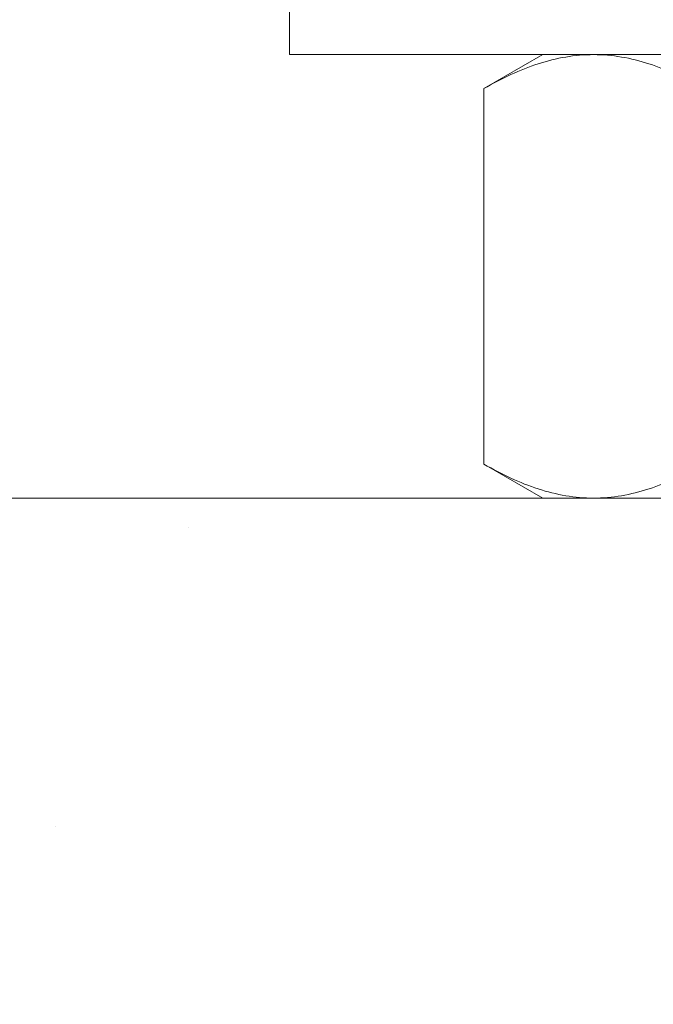
# Model space of a CAD drawing. Extents: x -39 to 195, y -55 to 171.
# Drawn here: x 72 to 73, y -4 to -3 of the extents above; entities that cross this region are included whole.
import ezdxf

# ---------------------------------------------------------------- set-up
doc = ezdxf.new("R2010")
doc.units = 0
doc.header["$MEASUREMENT"] = 0
doc.layers.get('0').update_dxf_attribs({"linetype": 'CONTINUOUS', "lineweight": 15})

msp = doc.modelspace()

# ---------------------------------------------------------------- hatches: boundary and pattern name
h = msp.add_hatch()
h.set_pattern_fill('AR-CONC', color=256, scale=0.25, style=0)
h.set_pattern_definition([(50, (-81.213, -16.4843), (1.79315, -0.15688), [0.1875, -2.0625]), (355, (-81.213, -16.4843), (-0.346878, 1.88048), [0.15, -1.65]), (100.4514, (-81.0636, -16.4973), (1.446273, 1.723599), [0.15935, -1.752855]), (46.1842, (-81.213, -15.9843), (2.668103, -0.413798), [0.28125, -3.09375]), (96.6356, (-80.9907, -16.0187), (2.336657, 2.435295), [0.239026, -2.629282]), (351.1842, (-81.213, -15.9843), (2.336655, 2.435297), [0.225, -2.475]), (21, (-80.963, -16.1093), (1.492268, -1.006547), [0.1875, -2.0625]), (326, (-80.963, -16.1093), (0.608288, 1.812875), [0.15, -1.65]), (71.4514, (-80.8387, -16.1931), (2.100557, 0.806326), [0.15935, -1.752855]), (37.5, (-81.213, -16.48426), (0.0303996, 0.8322346), [0, -1.63, 0, -1.675, 0, -1.65625]), (7.5, (-81.213, -16.4843), (0.657674, 0.9860293), [0, -0.955, 0, -1.5925, 0, -0.63125]), (327.5, (-81.7705, -16.48426), (1.334556, -0.0563872), [0, -0.625, 0, -1.95, 0, -2.5875]), (317.5, (-82.0205, -16.4843), (1.4579654, 0.2502625), [0, -0.8125, 0, -1.295, 0, -1.8375])])
edge = h.paths.add_edge_path()
edge.add_line((79.95396, -7.54107), (70.66845, -7.54107))
edge.add_line((70.66845, -7.54107), (70.66845, -3.54107))
edge.add_line((70.66845, -3.54107), (72.8829, -3.54107))
edge.add_line((72.8829, -3.54107), (72.8829, -6.37877))
edge.add_arc((73.0079, -6.28502), 0.15625, 216.8699, 323.1301)
edge.add_arc((73.2579, -6.28502), 0.15625, 216.8699, 323.1301)
edge.add_line((73.3829, -6.37877), (73.3829, -3.54107))
edge.add_line((73.3829, -3.54107), (79.95396, -3.54107))
edge.add_line((79.95396, -3.54107), (79.95396, -6.37877))
edge.add_arc((80.07896, -6.28502), 0.15625, 216.8699, 323.1301)
edge.add_arc((80.32896, -6.28502), 0.15625, 216.8699, 323.1301)
edge.add_line((80.45396, -6.37877), (80.45396, -3.54107))
edge.add_line((80.45396, -3.54107), (82.66845, -3.54107))
edge.add_line((82.66845, -3.54107), (82.66845, -7.54107))
edge.add_line((82.66845, -7.54107), (80.45396, -7.54107))
edge.add_line((80.45396, -7.54107), (80.45396, -6.69167))
edge.add_arc((80.32896, -6.78542), 0.15625, 36.8699, 143.1301)
edge.add_arc((80.07896, -6.78542), 0.15625, 36.8699, 143.1301)
edge.add_line((79.95396, -6.69167), (79.95396, -7.54107))

# ---------------------------------------------------------------- linework, layer by layer
for p, q in [((72.75787, -3.10357), (72.69986, -3.13706)), ((72.80811, -3.10357), (72.75787, -3.10357)), ((73.13287, -3.10357), (72.80811, -3.10357)), ((72.69986, -3.50757), (72.69986, -3.13706)), ((72.69986, -3.50757), (72.75787, -3.54107)), ((72.80811, -3.54107), (72.75787, -3.54107)), ((73.13287, -3.54107), (72.80811, -3.54107))]:
    msp.add_line(p, q)
msp.add_lwpolyline([(72.50787, -3.10357), (72.50787, -3.03457), (73.75787, -3.03457), (73.75787, -3.10357)], close=True)
msp.add_lwpolyline([(70.66843, -7.54107), (70.66843, -3.54107), (82.66843, -3.54107), (82.66843, -7.54107)])
for points, knots in [([(72.80811, -3.10357), (72.79893, -3.10357), (72.7897, -3.10436), (72.77144, -3.10742), (72.76238, -3.10969), (72.73534, -3.11844), (72.71752, -3.12686), (72.69986, -3.13706)], [0, 0, 0, 0, 0.25, 0.25, 0.5, 0.5, 1, 1, 1, 1]), ([(72.91637, -3.13706), (72.89866, -3.12684), (72.88082, -3.11841), (72.84477, -3.10676), (72.82656, -3.10357), (72.80811, -3.10357)], [0, 0, 0, 0, 0.5, 0.5, 1, 1, 1, 1]), ([(72.69986, -3.50757), (72.71757, -3.5178), (72.73541, -3.52622), (72.77146, -3.53787), (72.78967, -3.54107), (72.80811, -3.54107)], [0, 0, 0, 0, 0.5, 0.5, 1, 1, 1, 1]), ([(72.80811, -3.54107), (72.8173, -3.54107), (72.82653, -3.54027), (72.84478, -3.53721), (72.85385, -3.53494), (72.88089, -3.52619), (72.8987, -3.51777), (72.91637, -3.50757)], [0, 0, 0, 0, 0.25, 0.25, 0.5, 0.5, 1, 1, 1, 1])]:
    msp.add_open_spline(points, degree=3, knots=knots)

doc.saveas('drawing.dxf')
